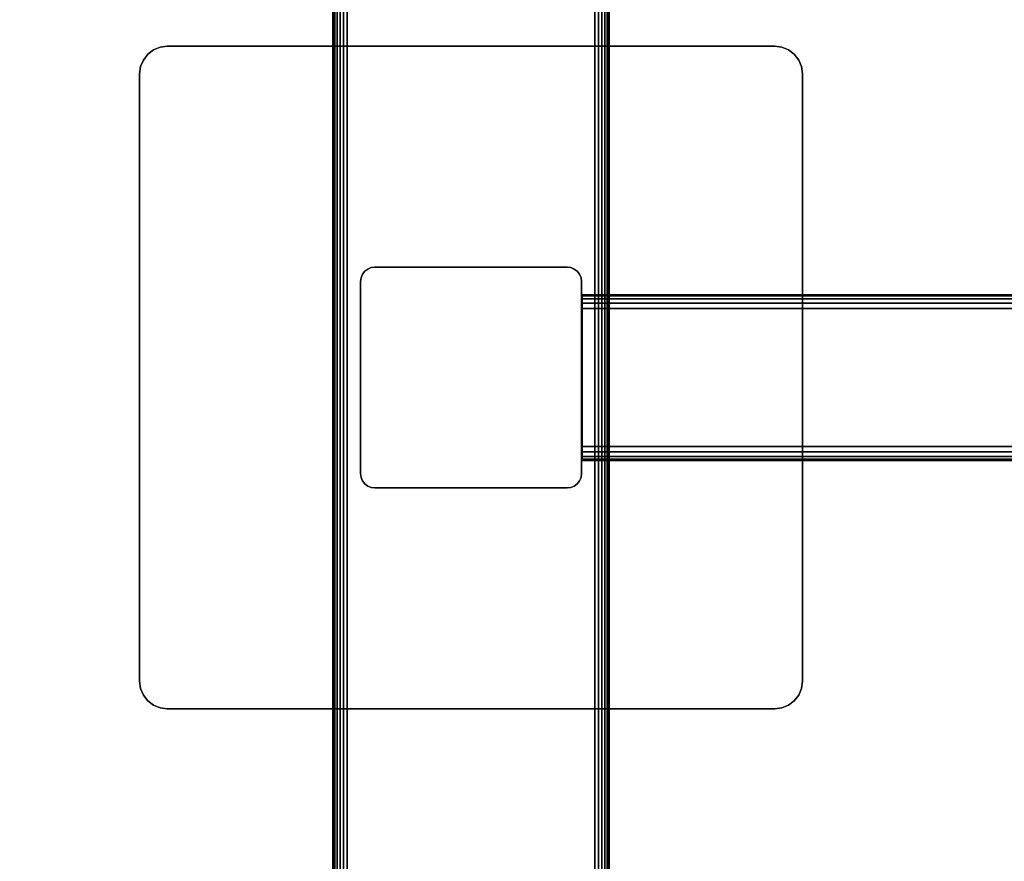
# Model space of a CAD drawing. Units: inches. Extents: x -0.2 to 72, y -24 to 0.
# Drawn here: x 8.9 to 17.8, y -16.4 to -8.8 of the extents above; entities that cross this region are included whole.
import ezdxf

# ---------------------------------------------------------------- set-up
doc = ezdxf.new("R2010")
doc.units = ezdxf.units.IN
doc.header["$MEASUREMENT"] = 0
for name, color, linetype in [('A-FURN-3-TABLE-FRAME', 253, 'Continuous'), ('A-FURN-3-TABLE-LEG-FOOT', 253, 'Continuous'), ('A-FURN-3-TABLE-LEG-MAIN', 253, 'Continuous'), ('A-FURN-3-TABLE-LEG-MAIN-SUPPORT', 253, 'Continuous'), ('A-FURN-3-TABLE-SURFACE-BOTTOM', 255, 'Continuous'), ('A-FURN-3-TABLE-SURFACE-EDGE', 255, 'Continuous'), ('A-FURN-3-TABLE-SURFACE-TOP-HPL-TFL', 255, 'Continuous')]:
    doc.layers.add(name, color=color, linetype=linetype)

msp = doc.modelspace()

# ---------------------------------------------------------------- linework, layer by layer
at = {"layer": 'A-FURN-3-TABLE-LEG-MAIN'}
msp.add_3dface([(14, -12.87, 4.5), (14, -11.13, 4.5), (14, -11.13, 27.865), (14, -12.87, 27.865)], dxfattribs=at)
at = {"layer": 'A-FURN-3-TABLE-LEG-MAIN-SUPPORT'}
for points, invisible_edges in [([(10.1853, -9.0085, 28), (15.8147, -9.0085, 28), (15.75, -9, 28), (10.25, -9, 28)], 1), ([(15.75, -9, 27.865), (15.8147, -9.0085, 27.865), (10.1853, -9.0085, 27.865), (10.25, -9, 27.865)], 2), ([(10.0335, -9.125, 28), (15.9665, -9.125, 28), (15.9268, -9.0732, 28), (10.0732, -9.0732, 28)], 5), ([(15.9268, -9.0732, 27.865), (15.9665, -9.125, 27.865), (10.0335, -9.125, 27.865), (10.0732, -9.0732, 27.865)], 10), ([(10.0732, -9.0732, 28), (15.9268, -9.0732, 28), (15.875, -9.0335, 28), (10.125, -9.0335, 28)], 5), ([(15.875, -9.0335, 27.865), (15.9268, -9.0732, 27.865), (10.0732, -9.0732, 27.865), (10.125, -9.0335, 27.865)], 10), ([(10.125, -9.0335, 28), (15.875, -9.0335, 28), (15.8147, -9.0085, 28), (10.1853, -9.0085, 28)], 5), ([(15.8147, -9.0085, 27.865), (15.875, -9.0335, 27.865), (10.125, -9.0335, 27.865), (10.1853, -9.0085, 27.865)], 10), ([(10.0085, -9.1853, 28), (15.9915, -9.1853, 28), (15.9665, -9.125, 28), (10.0335, -9.125, 28)], 5), ([(15.9665, -9.125, 27.865), (15.9915, -9.1853, 27.865), (10.0085, -9.1853, 27.865), (10.0335, -9.125, 27.865)], 10), ([(10, -9.25, 28), (16, -9.25, 28), (15.9915, -9.1853, 28), (10.0085, -9.1853, 28)], 5), ([(15.9915, -9.1853, 27.865), (16, -9.25, 27.865), (10, -9.25, 27.865), (10.0085, -9.1853, 27.865)], 10), ([(10, -9.25, 28), (10, -14.75, 28), (16, -14.75, 28), (16, -9.25, 28)], 10), ([(16, -14.75, 27.865), (10, -14.75, 27.865), (10, -9.25, 27.865), (16, -9.25, 27.865)], 5), ([(16, -14.75, 28), (10, -14.75, 28), (10.0085, -14.8147, 28), (15.9915, -14.8147, 28)], 5), ([(10.0085, -14.8147, 27.865), (10, -14.75, 27.865), (16, -14.75, 27.865), (15.9915, -14.8147, 27.865)], 10), ([(15.9915, -14.8147, 28), (10.0085, -14.8147, 28), (10.0335, -14.875, 28), (15.9665, -14.875, 28)], 5), ([(10.0335, -14.875, 27.865), (10.0085, -14.8147, 27.865), (15.9915, -14.8147, 27.865), (15.9665, -14.875, 27.865)], 10), ([(15.9665, -14.875, 28), (10.0335, -14.875, 28), (10.0732, -14.9268, 28), (15.9268, -14.9268, 28)], 5), ([(10.0732, -14.9268, 27.865), (10.0335, -14.875, 27.865), (15.9665, -14.875, 27.865), (15.9268, -14.9268, 27.865)], 10), ([(15.9268, -14.9268, 28), (10.0732, -14.9268, 28), (10.125, -14.9665, 28), (15.875, -14.9665, 28)], 5), ([(10.125, -14.9665, 27.865), (10.0732, -14.9268, 27.865), (15.9268, -14.9268, 27.865), (15.875, -14.9665, 27.865)], 10), ([(15.875, -14.9665, 28), (10.125, -14.9665, 28), (10.1853, -14.9915, 28), (15.8147, -14.9915, 28)], 5), ([(10.1853, -14.9915, 27.865), (10.125, -14.9665, 27.865), (15.875, -14.9665, 27.865), (15.8147, -14.9915, 27.865)], 10), ([(15.8147, -14.9915, 28), (10.1853, -14.9915, 28), (10.25, -15, 28), (15.75, -15, 28)], 1), ([(10.25, -15, 27.865), (10.1853, -14.9915, 27.865), (15.8147, -14.9915, 27.865), (15.75, -15, 27.865)], 2)]:
    msp.add_3dface(points, dxfattribs=dict(at, invisible_edges=invisible_edges))
at = {"layer": 'A-FURN-3-TABLE-SURFACE-BOTTOM'}
msp.add_3dface([(0.1181, -0.1181, 28), (71.8819, -0.1181, 28), (71.8819, -23.8819, 28), (0.1181, -23.8819, 28)], dxfattribs=at)
at = {"layer": 'A-FURN-3-TABLE-SURFACE-TOP-HPL-TFL'}
msp.add_3dface([(0.1181, -23.8819, 29), (71.8819, -23.8819, 29), (71.8819, -0.1181, 29), (0.1181, -0.1181, 29)], dxfattribs=at)

# ---------------------------------------------------------------- meshes
at = {"layer": 'A-FURN-3-TABLE-FRAME'}
mesh = msp.add_polymesh((2, 21), dxfattribs=at)
for k, corner in enumerate([(57.9925, -11.375, 24.689), (57.9925, -11.3272, 24.6795), (57.9925, -11.2866, 24.6524), (57.9925, -11.2595, 24.6118), (57.9925, -11.25, 24.564), (57.9925, -11.25, 23.314), (57.9925, -11.2595, 23.2662), (57.9925, -11.2866, 23.2256), (57.9925, -11.3272, 23.1985), (57.9925, -11.375, 23.189), (57.9925, -12.625, 23.189), (57.9925, -12.6728, 23.1985), (57.9925, -12.7134, 23.2256), (57.9925, -12.7405, 23.2662), (57.9925, -12.75, 23.314), (57.9925, -12.75, 24.564), (57.9925, -12.7405, 24.6118), (57.9925, -12.7134, 24.6524), (57.9925, -12.6728, 24.6795), (57.9925, -12.625, 24.689), (57.9925, -11.375, 24.689), (14.0075, -11.375, 24.689), (14.0075, -11.3272, 24.6795), (14.0075, -11.2866, 24.6524), (14.0075, -11.2595, 24.6118), (14.0075, -11.25, 24.564), (14.0075, -11.25, 23.314), (14.0075, -11.2595, 23.2662), (14.0075, -11.2866, 23.2256), (14.0075, -11.3272, 23.1985), (14.0075, -11.375, 23.189), (14.0075, -12.625, 23.189), (14.0075, -12.6728, 23.1985), (14.0075, -12.7134, 23.2256), (14.0075, -12.7405, 23.2662), (14.0075, -12.75, 23.314), (14.0075, -12.75, 24.564), (14.0075, -12.7405, 24.6118), (14.0075, -12.7134, 24.6524), (14.0075, -12.6728, 24.6795), (14.0075, -12.625, 24.689), (14.0075, -11.375, 24.689)]):
    mesh.set_mesh_vertex(divmod(k, 21), corner)
at = {"layer": 'A-FURN-3-TABLE-LEG-FOOT'}
mesh = msp.add_polymesh((2, 29), dxfattribs=at)
for k, corner in enumerate([(14.12, -23, 4.5), (14.1536, -23, 4.4956), (14.185, -23, 4.4826), (14.2119, -23, 4.4619), (14.2326, -23, 4.435), (14.2456, -23, 4.4036), (14.25, -23, 4.37), (14.25, -23, 3.63), (14.2456, -23, 3.5964), (14.2326, -23, 3.565), (14.2119, -23, 3.5381), (14.185, -23, 3.5174), (14.1536, -23, 3.5044), (14.12, -23, 3.5), (11.88, -23, 3.5), (11.8464, -23, 3.5044), (11.815, -23, 3.5174), (11.7881, -23, 3.5381), (11.7674, -23, 3.565), (11.7544, -23, 3.5964), (11.75, -23, 3.63), (11.75, -23, 4.37), (11.7544, -23, 4.4036), (11.7674, -23, 4.435), (11.7881, -23, 4.4619), (11.815, -23, 4.4826), (11.8464, -23, 4.4956), (11.88, -23, 4.5), (14.12, -23, 4.5), (14.12, -1, 4.5), (14.1536, -1, 4.4956), (14.185, -1, 4.4826), (14.2119, -1, 4.4619), (14.2326, -1, 4.435), (14.2456, -1, 4.4036), (14.25, -1, 4.37), (14.25, -1, 3.63), (14.2456, -1, 3.5964), (14.2326, -1, 3.565), (14.2119, -1, 3.5381), (14.185, -1, 3.5174), (14.1536, -1, 3.5044), (14.12, -1, 3.5), (11.88, -1, 3.5), (11.8464, -1, 3.5044), (11.815, -1, 3.5174), (11.7881, -1, 3.5381), (11.7674, -1, 3.565), (11.7544, -1, 3.5964), (11.75, -1, 3.63), (11.75, -1, 4.37), (11.7544, -1, 4.4036), (11.7674, -1, 4.435), (11.7881, -1, 4.4619), (11.815, -1, 4.4826), (11.8464, -1, 4.4956), (11.88, -1, 4.5), (14.12, -1, 4.5)]):
    mesh.set_mesh_vertex(divmod(k, 29), corner)
at = {"layer": 'A-FURN-3-TABLE-LEG-MAIN'}
mesh = msp.add_polymesh((2, 28), dxfattribs=at)
for k, corner in enumerate([(14, -12.87, 27.865), (13.9956, -12.9036, 27.865), (13.9826, -12.935, 27.865), (13.9619, -12.9619, 27.865), (13.935, -12.9826, 27.865), (13.9036, -12.9956, 27.865), (13.87, -13, 27.865), (12.13, -13, 27.865), (12.0964, -12.9956, 27.865), (12.065, -12.9826, 27.865), (12.0381, -12.9619, 27.865), (12.0174, -12.935, 27.865), (12.0044, -12.9036, 27.865), (12, -12.87, 27.865), (12, -11.13, 27.865), (12.0044, -11.0964, 27.865), (12.0174, -11.065, 27.865), (12.0381, -11.0381, 27.865), (12.065, -11.0174, 27.865), (12.0964, -11.0044, 27.865), (12.13, -11, 27.865), (13.87, -11, 27.865), (13.9036, -11.0044, 27.865), (13.935, -11.0174, 27.865), (13.9619, -11.0381, 27.865), (13.9826, -11.065, 27.865), (13.9956, -11.0964, 27.865), (14, -11.13, 27.865), (14, -12.87, 4.5), (13.9956, -12.9036, 4.5), (13.9826, -12.935, 4.5), (13.9619, -12.9619, 4.5), (13.935, -12.9826, 4.5), (13.9036, -12.9956, 4.5), (13.87, -13, 4.5), (12.13, -13, 4.5), (12.0964, -12.9956, 4.5), (12.065, -12.9826, 4.5), (12.0381, -12.9619, 4.5), (12.0174, -12.935, 4.5), (12.0044, -12.9036, 4.5), (12, -12.87, 4.5), (12, -11.13, 4.5), (12.0044, -11.0964, 4.5), (12.0174, -11.065, 4.5), (12.0381, -11.0381, 4.5), (12.065, -11.0174, 4.5), (12.0964, -11.0044, 4.5), (12.13, -11, 4.5), (13.87, -11, 4.5), (13.9036, -11.0044, 4.5), (13.935, -11.0174, 4.5), (13.9619, -11.0381, 4.5), (13.9826, -11.065, 4.5), (13.9956, -11.0964, 4.5), (14, -11.13, 4.5)]):
    mesh.set_mesh_vertex(divmod(k, 28), corner)
at = {"layer": 'A-FURN-3-TABLE-LEG-MAIN-SUPPORT'}
mesh = msp.add_polymesh((2, 29), dxfattribs=at)
for k, corner in enumerate([(10, -9.25, 28), (10.0085, -9.1853, 28), (10.0335, -9.125, 28), (10.0732, -9.0732, 28), (10.125, -9.0335, 28), (10.1853, -9.0085, 28), (10.25, -9, 28), (15.75, -9, 28), (15.8147, -9.0085, 28), (15.875, -9.0335, 28), (15.9268, -9.0732, 28), (15.9665, -9.125, 28), (15.9915, -9.1853, 28), (16, -9.25, 28), (16, -14.75, 28), (15.9915, -14.8147, 28), (15.9665, -14.875, 28), (15.9268, -14.9268, 28), (15.875, -14.9665, 28), (15.8147, -14.9915, 28), (15.75, -15, 28), (10.25, -15, 28), (10.1853, -14.9915, 28), (10.125, -14.9665, 28), (10.0732, -14.9268, 28), (10.0335, -14.875, 28), (10.0085, -14.8147, 28), (10, -14.75, 28), (10, -9.25, 28), (10, -9.25, 27.865), (10.0085, -9.1853, 27.865), (10.0335, -9.125, 27.865), (10.0732, -9.0732, 27.865), (10.125, -9.0335, 27.865), (10.1853, -9.0085, 27.865), (10.25, -9, 27.865), (15.75, -9, 27.865), (15.8147, -9.0085, 27.865), (15.875, -9.0335, 27.865), (15.9268, -9.0732, 27.865), (15.9665, -9.125, 27.865), (15.9915, -9.1853, 27.865), (16, -9.25, 27.865), (16, -14.75, 27.865), (15.9915, -14.8147, 27.865), (15.9665, -14.875, 27.865), (15.9268, -14.9268, 27.865), (15.875, -14.9665, 27.865), (15.8147, -14.9915, 27.865), (15.75, -15, 27.865), (10.25, -15, 27.865), (10.1853, -14.9915, 27.865), (10.125, -14.9665, 27.865), (10.0732, -14.9268, 27.865), (10.0335, -14.875, 27.865), (10.0085, -14.8147, 27.865), (10, -14.75, 27.865), (10, -9.25, 27.865)]):
    mesh.set_mesh_vertex(divmod(k, 29), corner)
at = {"layer": 'A-FURN-3-TABLE-SURFACE-EDGE'}
mesh = msp.add_polymesh((21, 10), dxfattribs=at)
for k, corner in enumerate([(0.1181, -0.1181, 28), (0.1181, -0.0729, 28.009), (0.1181, -0.0346, 28.0346), (0.1181, -0.009, 28.0729), (0.1181, 0, 28.1181), (0.1181, 0, 28.8819), (0.1181, -0.009, 28.9271), (0.1181, -0.0346, 28.9654), (0.1181, -0.0729, 28.991), (0.1181, -0.1181, 29), (71.8819, -0.1181, 28), (71.8819, -0.0729, 28.009), (71.8819, -0.0346, 28.0346), (71.8819, -0.009, 28.0729), (71.8819, 0, 28.1181), (71.8819, 0, 28.8819), (71.8819, -0.009, 28.9271), (71.8819, -0.0346, 28.9654), (71.8819, -0.0729, 28.991), (71.8819, -0.1181, 29), (71.8819, -0.1181, 28), (71.8992, -0.0764, 28.009), (71.9139, -0.041, 28.0346), (71.9236, -0.0173, 28.0729), (71.9271, -0.009, 28.1181), (71.9271, -0.009, 28.8819), (71.9236, -0.0173, 28.9271), (71.9139, -0.041, 28.9654), (71.8992, -0.0764, 28.991), (71.8819, -0.1181, 29), (71.8819, -0.1181, 28), (71.9139, -0.0861, 28.009), (71.9409, -0.0591, 28.0346), (71.959, -0.041, 28.0729), (71.9654, -0.0346, 28.1181), (71.9654, -0.0346, 28.8819), (71.959, -0.041, 28.9271), (71.9409, -0.0591, 28.9654), (71.9139, -0.0861, 28.991), (71.8819, -0.1181, 29), (71.8819, -0.1181, 28), (71.9236, -0.1008, 28.009), (71.959, -0.0861, 28.0346), (71.9827, -0.0764, 28.0729), (71.991, -0.0729, 28.1181), (71.991, -0.0729, 28.8819), (71.9827, -0.0764, 28.9271), (71.959, -0.0861, 28.9654), (71.9236, -0.1008, 28.991), (71.8819, -0.1181, 29), (71.8819, -0.1181, 28), (71.9271, -0.1181, 28.009), (71.9654, -0.1181, 28.0346), (71.991, -0.1181, 28.0729), (72, -0.1181, 28.1181), (72, -0.1181, 28.8819), (71.991, -0.1181, 28.9271), (71.9654, -0.1181, 28.9654), (71.9271, -0.1181, 28.991), (71.8819, -0.1181, 29), (71.8819, -23.8819, 28), (71.9271, -23.8819, 28.009), (71.9654, -23.8819, 28.0346), (71.991, -23.8819, 28.0729), (72, -23.8819, 28.1181), (72, -23.8819, 28.8819), (71.991, -23.8819, 28.9271), (71.9654, -23.8819, 28.9654), (71.9271, -23.8819, 28.991), (71.8819, -23.8819, 29), (71.8819, -23.8819, 28), (71.9236, -23.8992, 28.009), (71.959, -23.9139, 28.0346), (71.9827, -23.9236, 28.0729), (71.991, -23.9271, 28.1181), (71.991, -23.9271, 28.8819), (71.9827, -23.9236, 28.9271), (71.959, -23.9139, 28.9654), (71.9236, -23.8992, 28.991), (71.8819, -23.8819, 29), (71.8819, -23.8819, 28), (71.9139, -23.9139, 28.009), (71.9409, -23.9409, 28.0346), (71.959, -23.959, 28.0729), (71.9654, -23.9654, 28.1181), (71.9654, -23.9654, 28.8819), (71.959, -23.959, 28.9271), (71.9409, -23.9409, 28.9654), (71.9139, -23.9139, 28.991), (71.8819, -23.8819, 29), (71.8819, -23.8819, 28), (71.8992, -23.9236, 28.009), (71.9139, -23.959, 28.0346), (71.9236, -23.9827, 28.0729), (71.9271, -23.991, 28.1181), (71.9271, -23.991, 28.8819), (71.9236, -23.9827, 28.9271), (71.9139, -23.959, 28.9654), (71.8992, -23.9236, 28.991), (71.8819, -23.8819, 29), (71.8819, -23.8819, 28), (71.8819, -23.9271, 28.009), (71.8819, -23.9654, 28.0346), (71.8819, -23.991, 28.0729), (71.8819, -24, 28.1181), (71.8819, -24, 28.8819), (71.8819, -23.991, 28.9271), (71.8819, -23.9654, 28.9654), (71.8819, -23.9271, 28.991), (71.8819, -23.8819, 29), (0.1181, -23.8819, 28), (0.1181, -23.9271, 28.009), (0.1181, -23.9654, 28.0346), (0.1181, -23.991, 28.0729), (0.1181, -24, 28.1181), (0.1181, -24, 28.8819), (0.1181, -23.991, 28.9271), (0.1181, -23.9654, 28.9654), (0.1181, -23.9271, 28.991), (0.1181, -23.8819, 29), (0.1181, -23.8819, 28), (0.1008, -23.9236, 28.009), (0.0861, -23.959, 28.0346), (0.0764, -23.9827, 28.0729), (0.0729, -23.991, 28.1181), (0.0729, -23.991, 28.8819), (0.0764, -23.9827, 28.9271), (0.0861, -23.959, 28.9654), (0.1008, -23.9236, 28.991), (0.1181, -23.8819, 29), (0.1181, -23.8819, 28), (0.0861, -23.9139, 28.009), (0.0591, -23.9409, 28.0346), (0.041, -23.959, 28.0729), (0.0346, -23.9654, 28.1181), (0.0346, -23.9654, 28.8819), (0.041, -23.959, 28.9271), (0.0591, -23.9409, 28.9654), (0.0861, -23.9139, 28.991), (0.1181, -23.8819, 29), (0.1181, -23.8819, 28), (0.0764, -23.8992, 28.009), (0.041, -23.9139, 28.0346), (0.0173, -23.9236, 28.0729), (0.009, -23.9271, 28.1181), (0.009, -23.9271, 28.8819), (0.0173, -23.9236, 28.9271), (0.041, -23.9139, 28.9654), (0.0764, -23.8992, 28.991), (0.1181, -23.8819, 29), (0.1181, -23.8819, 28), (0.0729, -23.8819, 28.009), (0.0346, -23.8819, 28.0346), (0.009, -23.8819, 28.0729), (0, -23.8819, 28.1181), (0, -23.8819, 28.8819), (0.009, -23.8819, 28.9271), (0.0346, -23.8819, 28.9654), (0.0729, -23.8819, 28.991), (0.1181, -23.8819, 29), (0.1181, -0.1181, 28), (0.0729, -0.1181, 28.009), (0.0346, -0.1181, 28.0346), (0.009, -0.1181, 28.0729), (0, -0.1181, 28.1181), (0, -0.1181, 28.8819), (0.009, -0.1181, 28.9271), (0.0346, -0.1181, 28.9654), (0.0729, -0.1181, 28.991), (0.1181, -0.1181, 29), (0.1181, -0.1181, 28), (0.0764, -0.1008, 28.009), (0.041, -0.0861, 28.0346), (0.0173, -0.0764, 28.0729), (0.009, -0.0729, 28.1181), (0.009, -0.0729, 28.8819), (0.0173, -0.0764, 28.9271), (0.041, -0.0861, 28.9654), (0.0764, -0.1008, 28.991), (0.1181, -0.1181, 29), (0.1181, -0.1181, 28), (0.0861, -0.0861, 28.009), (0.0591, -0.0591, 28.0346), (0.041, -0.041, 28.0729), (0.0346, -0.0346, 28.1181), (0.0346, -0.0346, 28.8819), (0.041, -0.041, 28.9271), (0.0591, -0.0591, 28.9654), (0.0861, -0.0861, 28.991), (0.1181, -0.1181, 29), (0.1181, -0.1181, 28), (0.1008, -0.0764, 28.009), (0.0861, -0.041, 28.0346), (0.0764, -0.0173, 28.0729), (0.0729, -0.009, 28.1181), (0.0729, -0.009, 28.8819), (0.0764, -0.0173, 28.9271), (0.0861, -0.041, 28.9654), (0.1008, -0.0764, 28.991), (0.1181, -0.1181, 29), (0.1181, -0.1181, 28), (0.1181, -0.0729, 28.009), (0.1181, -0.0346, 28.0346), (0.1181, -0.009, 28.0729), (0.1181, 0, 28.1181), (0.1181, 0, 28.8819), (0.1181, -0.009, 28.9271), (0.1181, -0.0346, 28.9654), (0.1181, -0.0729, 28.991), (0.1181, -0.1181, 29)]):
    mesh.set_mesh_vertex(divmod(k, 10), corner)

doc.saveas('drawing.dxf')
